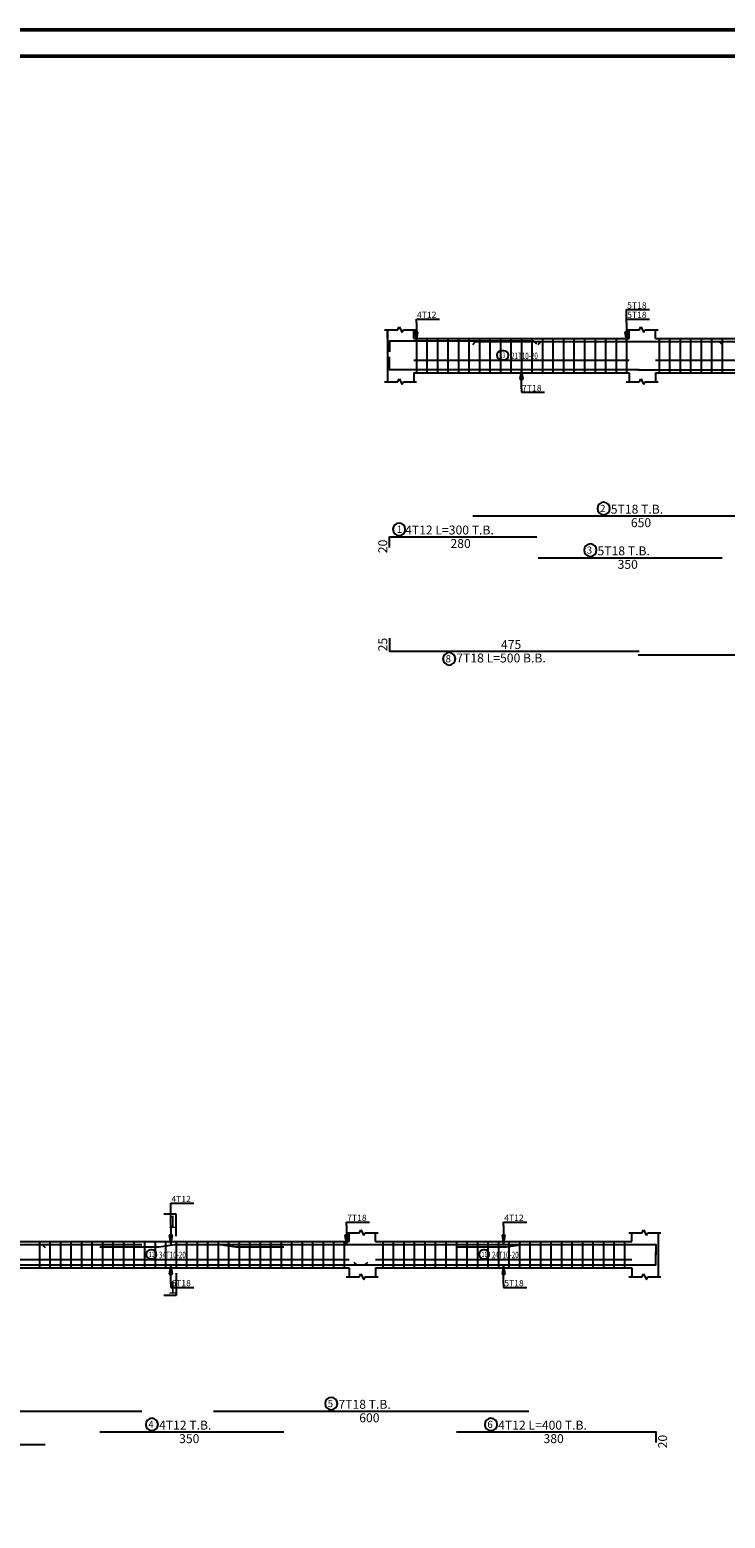
# Model space of a CAD drawing. Units: millimetres. Extents: x -1338 to 2185, y 293 to 3059.
# Drawn here: x 673 to 700, y 1035 to 1091 of the extents above; entities that cross this region are included whole.
import ezdxf

# ---------------------------------------------------------------- set-up
doc = ezdxf.new("R2010")
doc.units = ezdxf.units.MM
for name, color, linetype in [('Bars', 3, 'Continuous'), ('BarSegTxt', 254, 'Continuous'), ('BarsTitle', 254, 'Continuous'), ('BeamElevLin', 4, 'Continuous'), ('ElevBarLin', 1, 'Continuous'), ('ElevBarTxt', 6, 'Continuous'), ('LinkDimLin', 1, 'Continuous'), ('LinkDimTxt', 6, 'Continuous'), ('SectMarkLin', 144, 'Continuous'), ('SectMarkTxt', 144, 'Continuous')]:
    doc.layers.add(name, color=color, linetype=linetype)
doc.layers.add('ext wall', color=12, linetype='Continuous', lineweight=50)
doc.styles.add('Txt-shx', font='Txt.shx')

msp = doc.modelspace()

# ---------------------------------------------------------------- linework, layer by layer
at = {"layer": 'Bars', "linetype": 'Continuous'}
for p, q in [((688.1787613, 1079.6944222), (688.1787613, 1078.394422)), ((688.5787613, 1079.6944222), (688.5787613, 1078.394422)), ((688.9787613, 1079.6944222), (688.9787613, 1078.394422)), ((689.3787613, 1079.6944222), (689.3787613, 1078.394422)), ((689.7787614, 1079.6944222), (689.7787614, 1078.394422)), ((690.1787615, 1079.6944222), (690.1787615, 1078.394422)), ((690.5787616, 1079.6944222), (690.5787616, 1078.394422)), ((690.9787616, 1079.6944222), (690.9787616, 1078.394422)), ((691.3787617, 1079.6944222), (691.3787617, 1078.394422)), ((691.7787616, 1079.6944222), (691.7787616, 1078.394422)), ((692.1787617, 1079.6944222), (692.1787617, 1078.394422)), ((692.5787618, 1079.6944222), (692.5787618, 1078.394422)), ((692.9787619, 1079.6944222), (692.9787619, 1078.394422)), ((693.378762, 1079.6944222), (693.378762, 1078.394422)), ((693.7787621, 1079.6944222), (693.7787621, 1078.394422)), ((694.1787622, 1079.6944222), (694.1787622, 1078.394422)), ((694.5787623, 1079.6944222), (694.5787623, 1078.394422)), ((694.9787624, 1079.6944222), (694.9787624, 1078.394422)), ((695.3787625, 1079.6944222), (695.3787625, 1078.394422)), ((695.7787621, 1079.6944222), (695.7787621, 1078.394422)), ((696.1787617, 1079.6944222), (696.1787617, 1078.394422)), ((697.4187615, 1079.6944222), (697.4187615, 1078.394422)), ((697.8187611, 1079.6944222), (697.8187611, 1078.394422)), ((698.2187607, 1079.6944222), (698.2187607, 1078.394422)), ((698.6187603, 1079.6944222), (698.6187603, 1078.394422)), ((699.0187599, 1079.6944222), (699.0187599, 1078.394422)), ((699.4187596, 1079.6944222), (699.4187596, 1078.394422)), ((699.8187592, 1079.6944222), (699.8187592, 1078.394422)), ((673.8303683, 1045.3141304), (673.8303683, 1044.3141304)), ((674.230368, 1045.3141304), (674.230368, 1044.3141304)), ((674.6303676, 1045.3141304), (674.6303676, 1044.3141304)), ((675.0303672, 1045.3141304), (675.0303672, 1044.3141304)), ((675.4303668, 1045.3141304), (675.4303668, 1044.3141304)), ((675.8303664, 1045.3141304), (675.8303664, 1044.3141304)), ((676.230366, 1045.3141304), (676.230366, 1044.3141304)), ((676.6303657, 1045.3141304), (676.6303657, 1044.3141304)), ((677.0303653, 1045.3141304), (677.0303653, 1044.3141304)), ((677.4303649, 1045.3141304), (677.4303649, 1044.3141304)), ((677.8303645, 1045.3141304), (677.8303645, 1044.3141304)), ((678.2303641, 1045.3141304), (678.2303641, 1044.3141304)), ((678.6303638, 1045.3141304), (678.6303638, 1044.3141304)), ((679.0303634, 1045.3141304), (679.0303634, 1044.3141304)), ((679.430363, 1045.3141304), (679.430363, 1044.3141304)), ((679.8303626, 1045.3141304), (679.8303626, 1044.3141304)), ((680.2303622, 1045.3141304), (680.2303622, 1044.3141304)), ((680.6303618, 1045.3141304), (680.6303618, 1044.3141304)), ((681.0303615, 1045.3141304), (681.0303615, 1044.3141304)), ((681.4303611, 1045.3141304), (681.4303611, 1044.3141304)), ((681.8303607, 1045.3141304), (681.8303607, 1044.3141304)), ((682.2303603, 1045.3141304), (682.2303603, 1044.3141304)), ((682.6303599, 1045.3141304), (682.6303599, 1044.3141304)), ((683.0303596, 1045.3141304), (683.0303596, 1044.3141304)), ((683.4303592, 1045.3141304), (683.4303592, 1044.3141304)), ((683.8303588, 1045.3141304), (683.8303588, 1044.3141304)), ((684.2303584, 1045.3141304), (684.2303584, 1044.3141304)), ((684.630358, 1045.3141304), (684.630358, 1044.3141304)), ((685.0303577, 1045.3141304), (685.0303577, 1044.3141304)), ((685.4303573, 1045.3141304), (685.4303573, 1044.3141304)), ((686.900368, 1045.3141304), (686.900368, 1044.3141304)), ((687.3003676, 1045.3141304), (687.3003676, 1044.3141304)), ((687.7003673, 1045.3141304), (687.7003673, 1044.3141304)), ((688.1003669, 1045.3141304), (688.1003669, 1044.3141304)), ((688.5003665, 1045.3141304), (688.5003665, 1044.3141304)), ((688.9003661, 1045.3141304), (688.9003661, 1044.3141304)), ((689.3003657, 1045.3141304), (689.3003657, 1044.3141304)), ((689.7003673, 1045.3141304), (689.7003673, 1044.3141304)), ((690.1003688, 1045.3141304), (690.1003688, 1044.3141304)), ((690.5003703, 1045.3141304), (690.5003703, 1044.3141304)), ((690.9003718, 1045.3141304), (690.9003718, 1044.3141304)), ((691.3003734, 1045.3141304), (691.3003734, 1044.3141304)), ((691.7003749, 1045.3141304), (691.7003749, 1044.3141304)), ((692.1003764, 1045.3141304), (692.1003764, 1044.3141304)), ((692.5003779, 1045.3141304), (692.5003779, 1044.3141304)), ((692.9003795, 1045.3141304), (692.9003795, 1044.3141304)), ((693.300381, 1045.3141304), (693.300381, 1044.3141304)), ((693.7003825, 1045.3141304), (693.7003825, 1044.3141304)), ((694.1003841, 1045.3141304), (694.1003841, 1044.3141304)), ((694.5003856, 1045.3141304), (694.5003856, 1044.3141304)), ((694.9003871, 1045.3141304), (694.9003871, 1044.3141304)), ((695.3003886, 1045.3141304), (695.3003886, 1044.3141304)), ((695.7003902, 1045.3141304), (695.7003902, 1044.3141304)), ((696.1003917, 1045.3141304), (696.1003917, 1044.3141304))]:
    msp.add_line(p, q, dxfattribs=at)
for points in [[(692.7587611, 1079.4804854), (692.648761, 1079.5904855), (687.1587613, 1079.5904855), (687.1587613, 1079.1904854)], [(690.326014, 1079.4744968), (690.4360139, 1079.5844969), (703.3260138, 1079.5844969)], [(692.8197529, 1079.4744968), (692.929753, 1079.5844969), (699.7097523, 1079.5844969), (699.8197529, 1079.4744968)], [(696.6587612, 1078.5043473), (687.1587613, 1078.5043473), (687.1587613, 1079.0043473)], [(696.6187613, 1078.5043473), (714.5087616, 1078.5043473), (714.6187622, 1078.6143471)], [(690.326014, 1072.9404968), (703.3260138, 1072.9404968)], [(687.1587613, 1071.7471637), (687.1587613, 1072.1471636), (692.7587611, 1072.1471636)], [(692.8197529, 1071.3538303), (699.8197529, 1071.3538303)], [(687.1587613, 1068.2878303), (687.1587613, 1067.7878303), (696.6587612, 1067.7878303)], [(696.6187613, 1067.6518301), (714.6187622, 1067.6518301)], [(663.728978, 1045.2042056), (677.7289775, 1045.2042056)], [(669.0503686, 1045.0942055), (669.1603683, 1045.2042056), (673.9403689, 1045.2042056), (674.0503696, 1045.0942055)], [(676.1296695, 1045.1101938), (678.3789771, 1045.1101938), (678.9789775, 1045.2101937), (680.7076152, 1045.2101937), (681.3076156, 1045.1101938), (683.1296695, 1045.1101938)], [(680.4576171, 1045.2042056), (692.457619, 1045.2042056)], [(689.7003673, 1045.1101938), (691.6076167, 1045.1101938), (692.2076152, 1045.2101937), (697.3003657, 1045.2101937), (697.3003657, 1044.8101936)], [(671.3303683, 1044.5340553), (671.440368, 1044.4240554), (686.2203677, 1044.4240554), (686.3303683, 1044.5340553)], [(685.8003676, 1044.5340553), (685.9103683, 1044.4240554), (697.3003696, 1044.4240554), (697.3003696, 1044.9240552)], [(663.728978, 1038.8602053), (677.7289775, 1038.8602053)], [(680.4576171, 1038.8602053), (692.457619, 1038.8602053)], [(676.1296695, 1038.066872), (683.1296695, 1038.066872)], [(689.7003673, 1038.066872), (697.3003657, 1038.066872), (697.3003657, 1037.6668721)], [(669.0503686, 1037.5908719), (674.0503696, 1037.5908719)]]:
    msp.add_lwpolyline(points, dxfattribs=at)
at = {"layer": 'BarsTitle', "linetype": 'Continuous'}
for points in [[(695.307574, 1073.4623635, 0.99999923), (695.3075735, 1072.9908967), (695.307574, 1072.9908969, 0.99999923), (695.3075745, 1073.4623635), (695.307574, 1073.4623635)], [(687.5225252, 1072.6690304, 0.99999923), (687.5225249, 1072.1975638), (687.5225252, 1072.1975636, 0.99999923), (687.5225255, 1072.6690304), (687.5225252, 1072.6690304)], [(694.8013127, 1071.8756971, 0.99999923), (694.8013122, 1071.40423), (694.8013127, 1071.4042303, 0.99999923), (694.8013131, 1071.8756971), (694.8013127, 1071.8756971)], [(689.4271013, 1067.73743, 0.99999923), (689.427101, 1067.265963), (689.4271013, 1067.2659635, 0.99999923), (689.4271016, 1067.73743), (689.4271013, 1067.73743)], [(684.9391769, 1039.382072, 0.99999923), (684.9391769, 1038.9106052), (684.9391769, 1038.9106053, 0.99999923), (684.9391769, 1039.382072), (684.9391769, 1039.382072)], [(678.1112292, 1038.5887388, 0.99999923), (678.1112292, 1038.1172722), (678.1112292, 1038.117272, 0.99999923), (678.1112292, 1038.5887388), (678.1112292, 1038.5887388)], [(691.0187038, 1038.5887388, 0.99999923), (691.0187038, 1038.1172722), (691.0187038, 1038.117272, 0.99999923), (691.0187038, 1038.5887388), (691.0187038, 1038.5887388)]]:
    msp.add_lwpolyline(points, format="xyb", dxfattribs=at)
at = {"layer": 'BeamElevLin', "linetype": 'Continuous'}
for p, q in [((687.4687613, 1080.0344218), (687.5237613, 1080.144422)), ((687.5237613, 1080.144422), (687.6337613, 1079.9244222)), ((696.6687615, 1080.0344218), (696.7237608, 1080.144422)), ((696.7237608, 1080.144422), (696.8337614, 1079.9244222)), ((686.9687613, 1080.0344218), (687.4687613, 1080.0344218)), ((687.0787613, 1079.6944222), (687.0787613, 1080.0344218)), ((687.0787613, 1080.0344218), (687.0787613, 1078.0544221)), ((687.6337613, 1079.9244222), (687.6887613, 1080.0344218)), ((687.6887613, 1080.0344218), (688.1887613, 1080.0344218)), ((688.0787613, 1079.6944222), (688.0787613, 1080.0344218)), ((688.0787613, 1079.6944222), (696.2787611, 1079.6944222)), ((696.1687615, 1080.0344218), (696.6687615, 1080.0344218)), ((696.2787611, 1079.6944222), (696.2787611, 1080.0344218)), ((696.8337614, 1079.9244222), (696.8887608, 1080.0344218)), ((696.8887608, 1080.0344218), (697.3887608, 1080.0344218)), ((697.2787611, 1079.6944222), (697.2787611, 1080.0344218)), ((697.2787611, 1079.6944222), (713.9587605, 1079.6944222)), ((686.9687613, 1078.0544221), (687.4687613, 1078.0544221)), ((687.4687613, 1078.0544221), (687.5237613, 1078.1644222)), ((687.5237613, 1078.1644222), (687.6337613, 1077.9444222)), ((687.6337613, 1077.9444222), (687.6887613, 1078.0544221)), ((687.6887613, 1078.0544221), (688.1887613, 1078.0544221)), ((688.0787613, 1078.394422), (688.0787613, 1078.0544221)), ((688.0787613, 1078.394422), (696.2787611, 1078.394422)), ((696.1687615, 1078.0544221), (696.6687615, 1078.0544221)), ((696.2787611, 1078.394422), (696.2787611, 1078.0544221)), ((696.6687615, 1078.0544221), (696.7237608, 1078.1644222)), ((696.7237608, 1078.1644222), (696.8337614, 1077.9444222)), ((696.8337614, 1077.9444222), (696.8887608, 1078.0544221)), ((696.8887608, 1078.0544221), (697.3887608, 1078.0544221)), ((697.2787611, 1078.394422), (697.2787611, 1078.0544221)), ((697.2787611, 1078.394422), (713.9587605, 1078.394422)), ((685.5103686, 1045.6541306), (686.0103686, 1045.6541306)), ((685.6203693, 1045.3141304), (685.6203693, 1045.6541306)), ((686.0103686, 1045.6541306), (686.0653689, 1045.7641307)), ((686.0653689, 1045.7641307), (686.1753696, 1045.5441304)), ((686.1753696, 1045.5441304), (686.2303699, 1045.6541306)), ((686.2303699, 1045.6541306), (686.730368, 1045.6541306)), ((686.6203673, 1045.3141304), (686.6203673, 1045.6541306)), ((696.270367, 1045.6541306), (696.770367, 1045.6541306)), ((696.3803676, 1045.3141304), (696.3803676, 1045.6541306)), ((696.770367, 1045.6541306), (696.8253673, 1045.7641307)), ((696.8253673, 1045.7641307), (696.9353679, 1045.5441304)), ((696.9353679, 1045.5441304), (696.9903682, 1045.6541306)), ((696.9903682, 1045.6541306), (697.4903682, 1045.6541306)), ((697.3803676, 1045.6541306), (697.3803676, 1045.3141304)), ((697.3803676, 1045.6541306), (697.3803676, 1043.9741305)), ((672.0403684, 1045.3141304), (685.6203693, 1045.3141304)), ((686.6203673, 1045.3141304), (696.3803676, 1045.3141304)), ((672.0403684, 1044.3141304), (685.6203693, 1044.3141304)), ((685.5103686, 1043.9741305), (686.0103686, 1043.9741305)), ((685.6203693, 1044.3141304), (685.6203693, 1043.9741305)), ((686.0103686, 1043.9741305), (686.0653689, 1044.0841304)), ((686.0653689, 1044.0841304), (686.1753696, 1043.8641304)), ((686.1753696, 1043.8641304), (686.2303699, 1043.9741305)), ((686.2303699, 1043.9741305), (686.730368, 1043.9741305)), ((686.6203673, 1044.3141304), (686.6203673, 1043.9741305)), ((686.6203673, 1044.3141304), (696.3803676, 1044.3141304)), ((696.270367, 1043.9741305), (696.770367, 1043.9741305)), ((696.3803676, 1044.3141304), (696.3803676, 1043.9741305)), ((696.770367, 1043.9741305), (696.8253673, 1044.0841304)), ((696.8253673, 1044.0841304), (696.9353679, 1043.8641304)), ((696.9353679, 1043.8641304), (696.9903682, 1043.9741305)), ((696.9903682, 1043.9741305), (697.4903682, 1043.9741305))]:
    msp.add_line(p, q, dxfattribs=at)
at = {"layer": 'ElevBarLin', "linetype": 'Continuous'}
for p, q in [((696.1787607, 1080.3044967), (696.1787607, 1080.7984218)), ((696.1787607, 1080.7984218), (697.0586006, 1080.7984218)), ((688.1787613, 1080.3104858), (688.1787613, 1080.4384221)), ((688.1787613, 1080.4384221), (689.0586014, 1080.4384221)), ((688.1787613, 1080.3104858), (688.1787613, 1079.5904855)), ((696.1787607, 1080.3044967), (696.1787607, 1080.4384221)), ((696.1787607, 1080.4384221), (697.0586006, 1080.4384221)), ((696.1787607, 1080.3044967), (696.1787607, 1079.5844969)), ((696.1787607, 1080.3044967), (696.1787607, 1079.5844969)), ((688.1171612, 1079.9404854), (688.1787613, 1079.5904855)), ((688.2403613, 1079.9404854), (688.1171612, 1079.9404854)), ((688.1248613, 1079.9404854), (688.1787613, 1079.5904855)), ((688.1325613, 1079.9404854), (688.1787613, 1079.5904855)), ((688.1402613, 1079.9404854), (688.1787613, 1079.5904855)), ((688.1479613, 1079.9404854), (688.1787613, 1079.5904855)), ((688.1556613, 1079.9404854), (688.1787613, 1079.5904855)), ((688.1633613, 1079.9404854), (688.1787613, 1079.5904855)), ((688.1710613, 1079.9404854), (688.1787613, 1079.5904855)), ((688.1787613, 1079.5904855), (688.2403613, 1079.9404854)), ((688.1787613, 1079.5904855), (688.1864613, 1079.9404854)), ((688.1787613, 1079.5904855), (688.1941613, 1079.9404854)), ((688.1787613, 1079.5904855), (688.2018613, 1079.9404854)), ((688.1787613, 1079.5904855), (688.2095613, 1079.9404854)), ((688.1787613, 1079.5904855), (688.2172613, 1079.9404854)), ((688.1787613, 1079.5904855), (688.2249613, 1079.9404854)), ((688.1787613, 1079.5904855), (688.2326613, 1079.9404854)), ((696.117161, 1079.9344968), (696.1787607, 1079.5844969)), ((696.2403605, 1079.9344968), (696.117161, 1079.9344968)), ((696.117161, 1079.9344968), (696.1787607, 1079.5844969)), ((696.2403605, 1079.9344968), (696.117161, 1079.9344968)), ((696.124861, 1079.9344968), (696.1787607, 1079.5844969)), ((696.124861, 1079.9344968), (696.1787607, 1079.5844969)), ((696.1325609, 1079.9344968), (696.1787607, 1079.5844969)), ((696.1325609, 1079.9344968), (696.1787607, 1079.5844969)), ((696.1402609, 1079.9344968), (696.1787607, 1079.5844969)), ((696.1402609, 1079.9344968), (696.1787607, 1079.5844969)), ((696.1479609, 1079.9344968), (696.1787607, 1079.5844969)), ((696.1479609, 1079.9344968), (696.1787607, 1079.5844969)), ((696.1556608, 1079.9344968), (696.1787607, 1079.5844969)), ((696.1556608, 1079.9344968), (696.1787607, 1079.5844969)), ((696.1633608, 1079.9344968), (696.1787607, 1079.5844969)), ((696.1633608, 1079.9344968), (696.1787607, 1079.5844969)), ((696.1710608, 1079.9344968), (696.1787607, 1079.5844969)), ((696.1710608, 1079.9344968), (696.1787607, 1079.5844969)), ((696.1787607, 1079.5844969), (696.2403605, 1079.9344968)), ((696.1787607, 1079.5844969), (696.1864607, 1079.9344968)), ((696.1787607, 1079.5844969), (696.1941607, 1079.9344968)), ((696.1787607, 1079.5844969), (696.2018606, 1079.9344968)), ((696.1787607, 1079.5844969), (696.2095606, 1079.9344968)), ((696.1787607, 1079.5844969), (696.2172606, 1079.9344968)), ((696.1787607, 1079.5844969), (696.2249605, 1079.9344968)), ((696.1787607, 1079.5844969), (696.2326605, 1079.9344968)), ((696.1787607, 1079.5844969), (696.2403605, 1079.9344968)), ((696.1787607, 1079.5844969), (696.1864607, 1079.9344968)), ((696.1787607, 1079.5844969), (696.1941607, 1079.9344968)), ((696.1787607, 1079.5844969), (696.2018606, 1079.9344968)), ((696.1787607, 1079.5844969), (696.2095606, 1079.9344968)), ((696.1787607, 1079.5844969), (696.2172606, 1079.9344968)), ((696.1787607, 1079.5844969), (696.2249605, 1079.9344968)), ((696.1787607, 1079.5844969), (696.2326605, 1079.9344968)), ((692.1787612, 1078.5043473), (692.117161, 1078.1543473)), ((692.1787612, 1078.5043473), (692.1248615, 1078.1543473)), ((692.1787612, 1078.5043473), (692.1325614, 1078.1543473)), ((692.1787612, 1078.5043473), (692.1402614, 1078.1543473)), ((692.1787612, 1078.5043473), (692.1479614, 1078.1543473)), ((692.1787612, 1078.5043473), (692.1556613, 1078.1543473)), ((692.1787612, 1078.5043473), (692.1633613, 1078.1543473)), ((692.1787612, 1078.5043473), (692.1710613, 1078.1543473)), ((692.1787612, 1077.7843472), (692.1787612, 1078.5043473)), ((692.2403614, 1078.1543473), (692.1787612, 1078.5043473)), ((692.1864612, 1078.1543473), (692.1787612, 1078.5043473)), ((692.1941612, 1078.1543473), (692.1787612, 1078.5043473)), ((692.2018611, 1078.1543473), (692.1787612, 1078.5043473)), ((692.2095611, 1078.1543473), (692.1787612, 1078.5043473)), ((692.2172611, 1078.1543473), (692.1787612, 1078.5043473)), ((692.224961, 1078.1543473), (692.1787612, 1078.5043473)), ((692.232661, 1078.1543473), (692.1787612, 1078.5043473)), ((692.117161, 1078.1543473), (692.2403614, 1078.1543473)), ((692.1787612, 1077.7843472), (692.1787612, 1077.6504223)), ((692.1787612, 1077.6504223), (693.0586011, 1077.6504223)), ((678.8303683, 1045.930194), (678.8303683, 1046.7741939)), ((678.8303683, 1046.7741939), (679.7102092, 1046.7741939)), ((678.8303683, 1045.930194), (678.8303683, 1045.2101937)), ((685.5203689, 1045.9242059), (685.5203689, 1046.0581308)), ((685.5203689, 1046.0581308), (686.4002097, 1046.0581308)), ((685.5203689, 1045.9242059), (685.5203689, 1045.2042056)), ((691.5003665, 1045.930194), (691.5003665, 1046.0581304)), ((691.5003665, 1046.0581304), (692.3802074, 1046.0581304)), ((691.5003665, 1045.930194), (691.5003665, 1045.2101937)), ((678.7687686, 1045.5601936), (678.8303683, 1045.2101937)), ((678.8919681, 1045.5601936), (678.7687686, 1045.5601936)), ((678.7764686, 1045.5601936), (678.8303683, 1045.2101937)), ((678.7841685, 1045.5601936), (678.8303683, 1045.2101937)), ((678.7918685, 1045.5601936), (678.8303683, 1045.2101937)), ((678.7995685, 1045.5601936), (678.8303683, 1045.2101937)), ((678.8072684, 1045.5601936), (678.8303683, 1045.2101937)), ((678.8149684, 1045.5601936), (678.8303683, 1045.2101937)), ((678.8226684, 1045.5601936), (678.8303683, 1045.2101937)), ((678.8303683, 1045.2101937), (678.8919681, 1045.5601936)), ((678.8303683, 1045.2101937), (678.8380683, 1045.5601936)), ((678.8303683, 1045.2101937), (678.8457683, 1045.5601936)), ((678.8303683, 1045.2101937), (678.8534682, 1045.5601936)), ((678.8303683, 1045.2101937), (678.8611682, 1045.5601936)), ((678.8303683, 1045.2101937), (678.8688682, 1045.5601936)), ((678.8303683, 1045.2101937), (678.8765681, 1045.5601936)), ((678.8303683, 1045.2101937), (678.8842681, 1045.5601936)), ((685.4587691, 1045.5542055), (685.5203689, 1045.2042056)), ((685.5819686, 1045.5542055), (685.4587691, 1045.5542055)), ((685.4664691, 1045.5542055), (685.5203689, 1045.2042056)), ((685.4741691, 1045.5542055), (685.5203689, 1045.2042056)), ((685.481869, 1045.5542055), (685.5203689, 1045.2042056)), ((685.489569, 1045.5542055), (685.5203689, 1045.2042056)), ((685.497269, 1045.5542055), (685.5203689, 1045.2042056)), ((685.5049689, 1045.5542055), (685.5203689, 1045.2042056)), ((685.5126689, 1045.5542055), (685.5203689, 1045.2042056)), ((685.5203689, 1045.2042056), (685.5819686, 1045.5542055)), ((685.5203689, 1045.2042056), (685.5280688, 1045.5542055)), ((685.5203689, 1045.2042056), (685.5357688, 1045.5542055)), ((685.5203689, 1045.2042056), (685.5434688, 1045.5542055)), ((685.5203689, 1045.2042056), (685.5511687, 1045.5542055)), ((685.5203689, 1045.2042056), (685.5588687, 1045.5542055)), ((685.5203689, 1045.2042056), (685.5665687, 1045.5542055)), ((685.5203689, 1045.2042056), (685.5742686, 1045.5542055)), ((691.4387668, 1045.5601936), (691.5003665, 1045.2101937)), ((691.5619662, 1045.5601936), (691.4387668, 1045.5601936)), ((691.4464648, 1045.5601936), (691.5003665, 1045.2101937)), ((691.4541667, 1045.5601936), (691.5003665, 1045.2101937)), ((691.4618648, 1045.5601936), (691.5003665, 1045.2101937)), ((691.4695666, 1045.5601936), (691.5003665, 1045.2101937)), ((691.4772647, 1045.5601936), (691.5003665, 1045.2101937)), ((691.4849666, 1045.5601936), (691.5003665, 1045.2101937)), ((691.4926646, 1045.5601936), (691.5003665, 1045.2101937)), ((691.5003665, 1045.2101937), (691.5619662, 1045.5601936)), ((691.5003665, 1045.2101937), (691.5080684, 1045.5601936)), ((691.5003665, 1045.2101937), (691.5157664, 1045.5601936)), ((691.5003665, 1045.2101937), (691.5234683, 1045.5601936)), ((691.5003665, 1045.2101937), (691.5311664, 1045.5601936)), ((691.5003665, 1045.2101937), (691.5388682, 1045.5601936)), ((691.5003665, 1045.2101937), (691.5465663, 1045.5601936)), ((691.5003665, 1045.2101937), (691.5542682, 1045.5601936)), ((678.8303683, 1044.4240554), (678.7687686, 1044.0740555)), ((678.7687686, 1044.0740555), (678.8919681, 1044.0740555)), ((678.8303683, 1044.4240554), (678.7764686, 1044.0740555)), ((678.8303683, 1044.4240554), (678.7841685, 1044.0740555)), ((678.8303683, 1044.4240554), (678.7918685, 1044.0740555)), ((678.8303683, 1044.4240554), (678.7995685, 1044.0740555)), ((678.8303683, 1044.4240554), (678.8072684, 1044.0740555)), ((678.8303683, 1044.4240554), (678.8149684, 1044.0740555)), ((678.8303683, 1044.4240554), (678.8226684, 1044.0740555)), ((678.8303683, 1043.7040554), (678.8303683, 1044.4240554)), ((678.8919681, 1044.0740555), (678.8303683, 1044.4240554)), ((678.8380683, 1044.0740555), (678.8303683, 1044.4240554)), ((678.8457683, 1044.0740555), (678.8303683, 1044.4240554)), ((678.8534682, 1044.0740555), (678.8303683, 1044.4240554)), ((678.8611682, 1044.0740555), (678.8303683, 1044.4240554)), ((678.8688682, 1044.0740555), (678.8303683, 1044.4240554)), ((678.8765681, 1044.0740555), (678.8303683, 1044.4240554)), ((678.8842681, 1044.0740555), (678.8303683, 1044.4240554)), ((691.5003665, 1044.4240554), (691.4387668, 1044.0740555)), ((691.4387668, 1044.0740555), (691.5619662, 1044.0740555)), ((691.5003665, 1044.4240554), (691.4464648, 1044.0740555)), ((691.5003665, 1044.4240554), (691.4541667, 1044.0740555)), ((691.5003665, 1044.4240554), (691.4618648, 1044.0740555)), ((691.5003665, 1044.4240554), (691.4695666, 1044.0740555)), ((691.5003665, 1044.4240554), (691.4772647, 1044.0740555)), ((691.5003665, 1044.4240554), (691.4849666, 1044.0740555)), ((691.5003665, 1044.4240554), (691.4926646, 1044.0740555)), ((691.5003665, 1043.7040554), (691.5003665, 1044.4240554)), ((691.5619662, 1044.0740555), (691.5003665, 1044.4240554)), ((691.5080684, 1044.0740555), (691.5003665, 1044.4240554)), ((691.5157664, 1044.0740555), (691.5003665, 1044.4240554)), ((691.5234683, 1044.0740555), (691.5003665, 1044.4240554)), ((691.5311664, 1044.0740555), (691.5003665, 1044.4240554)), ((691.5388682, 1044.0740555), (691.5003665, 1044.4240554)), ((691.5465663, 1044.0740555), (691.5003665, 1044.4240554)), ((691.5542682, 1044.0740555), (691.5003665, 1044.4240554)), ((678.8303683, 1043.7040554), (678.8303683, 1043.5701305)), ((678.8303683, 1043.5701305), (679.7102092, 1043.5701305)), ((691.5003665, 1043.7040554), (691.5003665, 1043.5701305)), ((691.5003665, 1043.5701305), (692.3802074, 1043.5701305))]:
    msp.add_line(p, q, dxfattribs=at)
at = {"layer": 'ext wall', "lineweight": 50}
for points in [[(605.203032, 1091.4527264), (767.403032, 1091.4527264), (767.403032, 976.6527264), (605.203032, 976.6527264)], [(606.203032, 1090.4527264), (766.403032, 1090.4527264), (766.403032, 977.6527264), (606.203032, 977.6527264)]]:
    msp.add_lwpolyline(points, close=True, dxfattribs=at)
at = {"layer": 'LinkDimLin', "linetype": 'Continuous'}
for p, q in [((688.0787613, 1078.8694219), (696.2787611, 1078.8694219)), ((697.2787611, 1078.8694219), (713.9587605, 1078.8694219)), ((672.0403684, 1044.6391305), (685.6203693, 1044.6391305)), ((686.6203673, 1044.6391305), (696.3803676, 1044.6391305))]:
    msp.add_line(p, q, dxfattribs=at)
at = {"layer": 'LinkDimTxt', "linetype": 'Continuous'}
for points in [[(691.4198162, 1079.2310886, 0.99999923), (691.419816, 1078.8844222), (691.5130563, 1078.8844218, 0.99999923), (691.5130565, 1079.2310886), (691.4198162, 1079.2310886)], [(678.0655768, 1045.0007974, 0.99999923), (678.0655768, 1044.654131), (678.112057, 1044.6541306, 0.99999923), (678.112057, 1045.0007974), (678.0655768, 1045.0007974)], [(690.7355769, 1045.0007974, 0.99999923), (690.7355769, 1044.654131), (690.782059, 1044.6541306, 0.99999923), (690.782059, 1045.0007974), (690.7355769, 1045.0007974)]]:
    msp.add_lwpolyline(points, format="xyb", dxfattribs=at)
at = {"layer": 'SectMarkLin', "linetype": 'Continuous'}
for p, q in [((679.0303691, 1046.3641301), (678.5603698, 1046.3641301)), ((679.0303691, 1045.5181304), (679.0303691, 1046.3641301)), ((679.0303691, 1044.1101304), (679.0303691, 1043.2641305)), ((679.0303691, 1043.2641305), (678.5603698, 1043.2641305))]:
    msp.add_line(p, q, dxfattribs=at)

# ---------------------------------------------------------------- texts
at = {"layer": 'BarSegTxt', "style": 'Txt-shx'}
for s, p in [('650', (696.3444035, 1072.5160968)), ('280', (689.4771513, 1071.7227635)), ('350', (695.8381426, 1070.9294302)), ('475', (691.3987612, 1067.8767637)), ('600', (686.0043967, 1038.4358052)), ('350', (679.1480601, 1037.6424719)), ('380', (693.0187572, 1037.6424719))]:
    msp.add_text(s, height=0.34, dxfattribs=at).set_placement(p)
for s, p in [('20', (687.0698278, 1071.5239436)), ('25', (687.069828, 1067.7878303)), ('20', (697.7247661, 1037.4436518))]:
    msp.add_text(s, height=0.34, rotation=90, dxfattribs=at).set_placement(p)
at = {"layer": 'BarsTitle', "style": 'Txt-shx'}
for s, height, p in [('2', 0.272, (695.1715743, 1073.0924435)), ('5T18 T.B.', 0.34, (695.5795738, 1073.0294302)), ('1', 0.272, (687.4319492, 1072.2991103)), ('4T12 L=300 T.B.', 0.34, (687.7491012, 1072.2360968)), ('3', 0.272, (694.665313, 1071.505777)), ('5T18 T.B.', 0.34, (695.073313, 1071.4427635)), ('7T18 L=500 B.B.', 0.34, (689.6991012, 1067.3634304)), ('8', 0.272, (689.2911013, 1067.3675102)), ('5', 0.272, (684.8031772, 1039.0121519)), ('7T18 T.B.', 0.34, (685.2111762, 1038.9491386)), ('4', 0.272, (677.9752296, 1038.2188188)), ('4T12 T.B.', 0.34, (678.3832286, 1038.1558052)), ('6', 0.272, (690.882706, 1038.2188188)), ('4T12 L=400 T.B.', 0.34, (691.2907069, 1038.1558052))]:
    msp.add_text(s, height=height, dxfattribs=at).set_placement(p)
at = {"layer": 'ElevBarTxt', "style": 'Txt-shx'}
for s, p in [('4T12', (688.2027613, 1080.4800224)), ('5T18', (696.2027609, 1080.840022)), ('5T18', (696.2027609, 1080.4800224)), ('7T18', (692.2027614, 1077.6920223)), ('4T12', (678.8543685, 1046.8157941)), ('7T18', (685.544369, 1046.0997311)), ('4T12', (691.5243648, 1046.0997306)), ('6T18', (678.8543685, 1043.6117304)), ('5T18', (691.5243648, 1043.6117304))]:
    msp.add_text(s, height=0.24000001, dxfattribs=at).set_placement(p)
at = {"layer": 'LinkDimTxt', "style": 'Txt-shx', "width": 0.7}
for s, height, p in [('13', 0.2, (691.3498163, 1078.9590883)), ('21T10-20', 0.25, (691.783056, 1078.9127554)), ('11', 0.2, (677.9955772, 1044.7287973)), ('34T10-20', 0.25, (678.3820575, 1044.6824638)), ('11', 0.2, (690.6655772, 1044.7287973)), ('24T10-20', 0.25, (691.0520595, 1044.6824638))]:
    msp.add_text(s, height=height, dxfattribs=at).set_placement(p)
at = {"layer": 'SectMarkTxt', "style": 'Txt-shx'}
for p in [(678.7173484, 1045.8345972), (678.7173484, 1043.3299306)]:
    msp.add_text('1', height=0.47, dxfattribs=at).set_placement(p)

doc.saveas('drawing.dxf')
